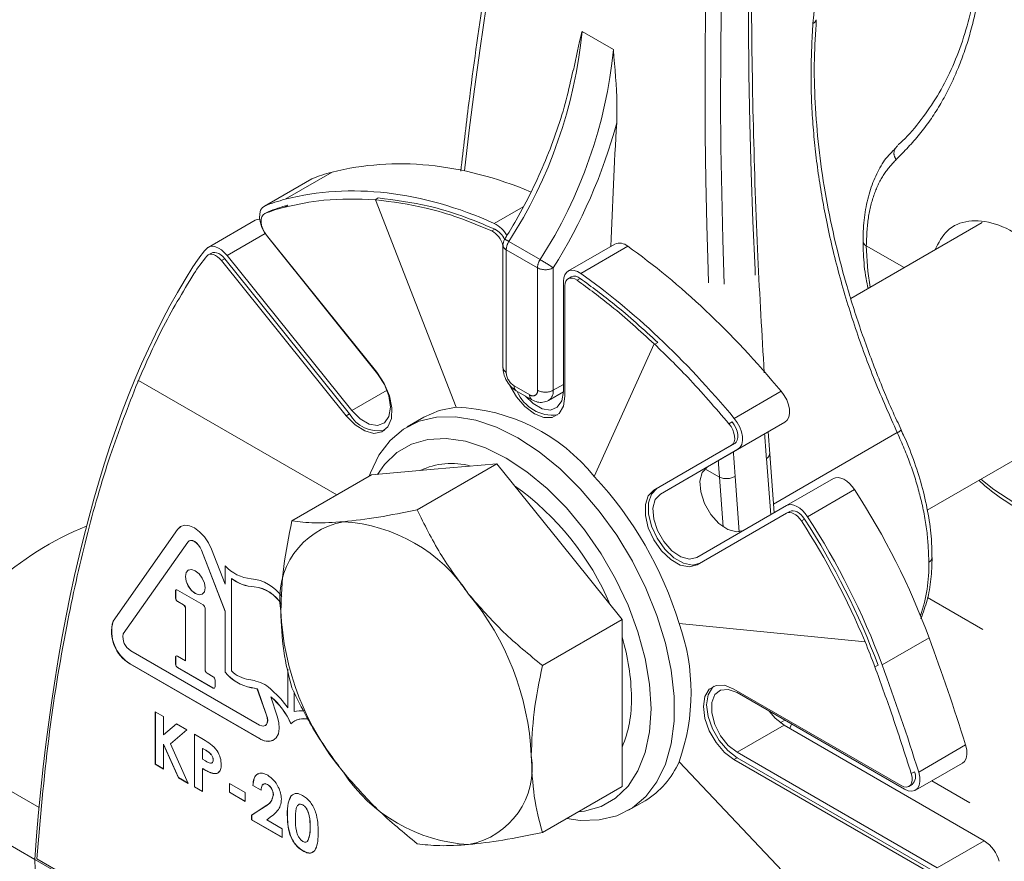
# Model space of a CAD drawing. Units: millimetres. Extents: x 6 to 415, y 5 to 290.
# Drawn here: x 45 to 54, y 69 to 77 of the extents above; entities that cross this region are included whole.
import ezdxf

# ---------------------------------------------------------------- set-up
doc = ezdxf.new("R2010")
doc.units = ezdxf.units.MM
doc.linetypes.add('PHANTOM', pattern=[12.7, 6.35, -1.27, 1.27, -1.27, 1.27, -1.27])

msp = doc.modelspace()

# ---------------------------------------------------------------- linework, layer by layer
at = {"color": 8, "linetype": 'PHANTOM', "lineweight": 0}
for p, q in [((50.296708, 76.912717), (50.57955, 76.749435)), ((47.614334, 75.397335), (48.038598, 75.642258)), ((47.856675, 75.582684), (47.432411, 75.337761)), ((47.639114, 75.343263), (47.61083, 75.326934)), ((48.455255, 75.409684), (48.426971, 75.393356)), ((48.431554, 75.392984), (49.158799, 73.518588)), ((47.45992, 75.284582), (47.431636, 75.268254)), ((49.503791, 75.178924), (49.765161, 75.329809)), ((47.43253, 75.08892), (47.089166, 74.8907)), ((49.508481, 75.127524), (49.480197, 75.111196)), ((49.635239, 75.016364), (49.918082, 74.853082)), ((49.89419, 74.778098), (49.611347, 74.94138)), ((49.611347, 74.94138), (49.611347, 73.835428)), ((50.708852, 74.973102), (50.284588, 74.728179)), ((52.864038, 74.978054), (53.20746, 74.779801)), ((47.067953, 74.860518), (47.039669, 74.84419)), ((49.89419, 73.672147), (49.89419, 74.778098)), ((50.035611, 74.778098), (50.035611, 73.672147)), ((50.279899, 74.682194), (50.251614, 74.665866)), ((50.980904, 74.103996), (50.95262, 74.087668)), ((50.949239, 74.090865), (50.407102, 72.892439)), ((46.288619, 73.761217), (48.081231, 72.726365)), ((48.534742, 73.672995), (48.215967, 73.488971)), ((49.682058, 73.712954), (49.823479, 73.631313)), ((50.035611, 73.672147), (50.127535, 73.725213)), ((51.672154, 73.417785), (52.096419, 73.662707)), ((48.194754, 73.458788), (48.16647, 73.44246)), ((51.652081, 73.386211), (51.623797, 73.369883)), ((52.129508, 73.384256), (51.705244, 73.139333)), ((52.025919, 72.64404), (53.144372, 73.289709)), ((51.675244, 73.191294), (51.64696, 73.174966)), ((52.000814, 72.547874), (51.96227, 73.057107)), ((51.428454, 72.979414), (51.00419, 72.734491)), ((51.406185, 72.962492), (51.538299, 72.886224)), ((51.572263, 72.437514), (51.538299, 72.886224)), ((51.679427, 72.893826), (51.717278, 72.393752)), ((50.97419, 72.786453), (50.945906, 72.770125)), ((52.757972, 72.774891), (52.333708, 72.529969)), ((52.306533, 72.508033), (52.278249, 72.491705)), ((46.643072, 72.415612), (46.641658, 72.414795)), ((46.859117, 72.229161), (46.857703, 72.228345)), ((47.335882, 71.897665), (47.334468, 71.896848)), ((46.62572, 71.857657), (46.624305, 71.85684)), ((46.62572, 71.795926), (46.624305, 71.79511)), ((60.516784, 67.701994), (53.418241, 71.799895)), ((46.643539, 71.765062), (46.642124, 71.764246)), ((46.696996, 71.734202), (46.695582, 71.733386)), ((46.714815, 71.703339), (46.713401, 71.702522)), ((52.853, 71.400463), (51.172468, 71.566784)), ((53.007735, 71.19108), (53.431999, 71.436003)), ((46.62572, 71.260928), (46.624305, 71.260112)), ((46.62572, 71.199198), (46.624305, 71.198381)), ((46.643539, 71.168335), (46.642124, 71.167518)), ((52.97045, 71.189228), (52.942166, 71.1729)), ((46.964282, 70.983173), (46.962868, 70.982357)), ((47.309855, 70.986418), (47.308441, 70.985602)), ((52.121576, 70.646965), (51.697312, 70.402043)), ((53.337535, 70.223417), (53.761799, 70.46834)), ((46.893175, 70.424128), (46.89176, 70.423312)), ((53.970968, 67.362764), (51.172468, 70.316878)), ((51.697312, 70.35305), (51.669028, 70.336722)), ((53.298731, 70.226009), (53.270447, 70.209681)), ((60.399044, 66.137015), (53.456837, 70.144665)), ((47.435042, 69.914322), (47.433628, 69.913506)), ((47.635068, 69.838839), (47.633654, 69.838022)), ((47.840866, 69.72451), (47.839451, 69.723693)), ((53.50583, 69.358008), (53.930095, 69.60293)), ((45.352714, 69.434915), (54.435665, 64.191439))]:
    msp.add_line(p, q, dxfattribs=at)
at = {"color": 7, "linetype": 'Continuous', "lineweight": 15}
for p, q in [((47.848379, 75.57863), (47.424115, 75.333708)), ((47.848379, 75.57863), (47.856675, 75.582684)), ((47.454113, 75.281745), (47.425828, 75.265417)), ((47.45992, 75.284582), (47.454113, 75.281745)), ((47.342728, 75.208224), (46.918464, 74.963301)), ((53.911457, 75.18621), (52.725055, 74.501315)), ((47.446325, 75.073744), (48.442242, 73.834834)), ((48.449313, 73.820979), (47.453396, 75.059889)), ((50.593229, 74.993028), (50.168964, 74.748105)), ((46.948461, 74.911339), (46.920177, 74.895011)), ((49.582058, 74.9822), (49.582058, 73.876249)), ((48.16647, 73.44246), (47.039669, 74.84419)), ((48.194754, 73.458788), (47.067953, 74.860518)), ((47.089166, 74.8907), (48.215967, 73.488971)), ((50.127535, 73.659894), (50.127535, 74.656536)), ((50.198962, 74.696143), (50.170678, 74.679815)), ((50.141677, 74.615716), (50.141677, 73.619073)), ((49.702772, 73.667169), (49.844194, 73.585528)), ((49.994182, 73.580578), (50.127526, 73.657556)), ((48.865987, 73.428191), (48.717494, 73.342468)), ((52.129508, 73.384256), (51.428454, 72.979414)), ((53.414954, 72.590246), (54.936648, 73.468702)), ((51.991567, 73.097874), (51.977613, 73.29654)), ((53.179035, 73.314293), (53.178816, 73.314754)), ((50.945906, 72.770125), (51.64696, 73.174966)), ((50.97419, 72.786453), (51.675244, 73.191294)), ((51.705244, 73.139333), (51.00419, 72.734491)), ((52.031841, 72.565791), (51.991567, 73.097874)), ((48.395123, 72.90757), (48.960809, 72.958151)), ((48.8073, 72.59355), (49.526494, 73.008732)), ((48.960809, 72.958151), (49.526494, 73.008732)), ((49.526494, 73.008732), (50.09218, 72.305025)), ((47.675929, 72.492389), (48.395123, 72.90757)), ((52.143125, 72.630055), (52.567389, 72.874977)), ((51.33419, 72.162915), (52.143125, 72.630055)), ((52.144841, 72.561765), (51.335906, 72.094625)), ((52.173125, 72.578093), (52.144841, 72.561765)), ((46.641658, 72.414795), (46.059339, 71.58626)), ((46.643072, 72.415612), (46.060753, 71.587076)), ((46.734249, 72.299613), (46.15193, 71.471078)), ((46.746994, 72.31094), (46.74558, 72.310123)), ((47.072471, 71.674803), (46.857703, 72.228345)), ((47.073885, 71.67562), (46.859117, 72.229161)), ((47.072471, 71.921725), (46.950294, 72.236624)), ((50.09218, 72.305025), (50.657865, 71.601317)), ((53.459013, 72.161458), (53.458983, 72.162872)), ((47.072471, 72.087391), (47.072471, 71.921725)), ((47.073885, 72.086), (47.073885, 71.922542)), ((47.130454, 71.973475), (47.129039, 71.972658)), ((47.129039, 71.972658), (47.129039, 71.138411)), ((47.073885, 71.922542), (47.072471, 71.921725)), ((46.624305, 71.85684), (46.624305, 71.79511)), ((46.62572, 71.857657), (46.62572, 71.795926)), ((46.873772, 71.733403), (46.642124, 71.86713)), ((46.642124, 71.764246), (46.695582, 71.733386)), ((46.643539, 71.765062), (46.696996, 71.734202)), ((46.713401, 71.702522), (46.713401, 71.229255)), ((46.714815, 71.703339), (46.714815, 71.230072)), ((46.891592, 71.146965), (46.891592, 71.702539)), ((47.073885, 71.67562), (47.072471, 71.674803)), ((47.072471, 71.674803), (47.072471, 71.125466)), ((47.073885, 71.67562), (47.073885, 71.126282)), ((46.060753, 71.587076), (46.059339, 71.58626)), ((49.938671, 71.186136), (50.657865, 71.601317)), ((50.657865, 71.601317), (50.657865, 70.84703)), ((46.219208, 71.320109), (47.383846, 70.647778)), ((46.624305, 71.260112), (46.624305, 71.198381)), ((46.62572, 71.260928), (46.62572, 71.199198)), ((46.713401, 71.229255), (46.642124, 71.270402)), ((46.214165, 71.202), (46.21275, 71.201184)), ((46.21275, 71.201184), (47.379202, 70.527806)), ((46.214165, 71.202), (47.380616, 70.528622)), ((46.642124, 71.167518), (46.962868, 70.982357)), ((46.643539, 71.168335), (46.964282, 70.983173)), ((46.714815, 71.230072), (46.713401, 71.229255)), ((46.962868, 71.085241), (46.909411, 71.116101)), ((47.073885, 71.126282), (47.072471, 71.125466)), ((47.638156, 71.153541), (47.638156, 70.802528)), ((47.63957, 71.147187), (47.63957, 70.803344)), ((46.980687, 70.992647), (46.980687, 71.054377)), ((47.363879, 70.97452), (47.362465, 70.973703)), ((47.445726, 70.736641), (47.362465, 70.973703)), ((47.44714, 70.737458), (47.363879, 70.97452)), ((47.485335, 70.904208), (47.483921, 70.903391)), ((47.543338, 70.729566), (47.483921, 70.903391)), ((47.694725, 70.948119), (47.694725, 70.769871)), ((51.669028, 70.973624), (53.179905, 70.101414)), ((53.208189, 70.068749), (51.697312, 70.94096)), ((47.63957, 70.803344), (47.638156, 70.802528)), ((50.657865, 70.84703), (50.657865, 70.092741)), ((46.441084, 70.768791), (46.51496, 70.726144)), ((46.441084, 70.293497), (46.441084, 70.768791)), ((46.442498, 70.294313), (46.442498, 70.767975)), ((46.51496, 70.726144), (46.51496, 70.558857)), ((47.44714, 70.737458), (47.445726, 70.736641)), ((46.51496, 70.558857), (46.63171, 70.658745)), ((46.516374, 70.559674), (46.631985, 70.658587)), ((46.63171, 70.658745), (46.724962, 70.604912)), ((47.434292, 70.642978), (47.435706, 70.643794)), ((47.701528, 70.68632), (47.700114, 70.685504)), ((52.087705, 70.669373), (52.127735, 70.692482)), ((52.121576, 70.646965), (53.930095, 69.60293)), ((46.516374, 70.559674), (46.51496, 70.558857)), ((46.724962, 70.604912), (46.578282, 70.479362)), ((46.794633, 70.564692), (46.877084, 70.517094)), ((46.794633, 70.089397), (46.794633, 70.564692)), ((46.796048, 70.090213), (46.796048, 70.563875)), ((46.516374, 70.474555), (46.51496, 70.473738)), ((46.51496, 70.473738), (46.51496, 70.250849)), ((46.650262, 70.172741), (46.51496, 70.473738)), ((46.651676, 70.173557), (46.516374, 70.474555)), ((46.578282, 70.479362), (46.739226, 70.121383)), ((47.380616, 70.528622), (47.379202, 70.527806)), ((46.869924, 70.437551), (46.868509, 70.436735)), ((46.868509, 70.436735), (46.868509, 70.339238)), ((46.89176, 70.423312), (46.868509, 70.436735)), ((46.893175, 70.424128), (46.869924, 70.437551)), ((46.945531, 70.384478), (46.944117, 70.383661)), ((51.697312, 70.402043), (53.50583, 69.358008)), ((46.442498, 70.294313), (46.441084, 70.293497)), ((46.51496, 70.250849), (46.441084, 70.293497)), ((46.51496, 70.252482), (46.442498, 70.294313)), ((46.868509, 70.339238), (46.894646, 70.32415)), ((46.964907, 70.333113), (46.963493, 70.332296)), ((53.477546, 69.292687), (51.669028, 70.336722)), ((53.50583, 69.309015), (51.697312, 70.35305)), ((53.308181, 70.058848), (53.732445, 70.303771)), ((44.785434, 70.252111), (45.390839, 69.902618)), ((46.869924, 70.254745), (46.868509, 70.253929)), ((46.868509, 70.253929), (46.868509, 70.046749)), ((46.953776, 70.213574), (46.952362, 70.212758)), ((46.651676, 70.173557), (46.650262, 70.172741)), ((46.739226, 70.121383), (46.650262, 70.172741)), ((46.738235, 70.123588), (46.651676, 70.173557)), ((47.111245, 70.119894), (47.25372, 70.037645)), ((47.111245, 70.040678), (47.111245, 70.119894)), ((47.112659, 70.041495), (47.112659, 70.119078)), ((47.323734, 70.10245), (47.322319, 70.101633)), ((47.396195, 70.058985), (47.322319, 70.101633)), ((47.39761, 70.059802), (47.323734, 70.10245)), ((47.454583, 70.112221), (47.453169, 70.111405)), ((50.657865, 70.092741), (49.938671, 69.677559)), ((53.249899, 70.094483), (53.278183, 70.110811)), ((46.796048, 70.090213), (46.794633, 70.089397)), ((46.868509, 70.046749), (46.794633, 70.089397)), ((46.868509, 70.048382), (46.796048, 70.090213)), ((47.112659, 70.041495), (47.111245, 70.040678)), ((47.25372, 69.958429), (47.111245, 70.040678)), ((47.25372, 69.960062), (47.112659, 70.041495)), ((47.25372, 70.037645), (47.25372, 69.958429)), ((47.508424, 70.017919), (47.507009, 70.017103)), ((47.668873, 70.009175), (47.667459, 70.008359)), ((47.311765, 69.834089), (47.433628, 69.913506)), ((47.31318, 69.834905), (47.435042, 69.914322)), ((47.775482, 69.92697), (47.774068, 69.926154)), ((50.717332, 69.878273), (50.865824, 69.963996)), ((47.31318, 69.834905), (47.311765, 69.834089)), ((47.311765, 69.790863), (47.311765, 69.834089)), ((47.31318, 69.791679), (47.31318, 69.834905)), ((44.785434, 69.762187), (45.35273, 69.434694)), ((47.31318, 69.791679), (47.311765, 69.790863)), ((47.586162, 69.632457), (47.311765, 69.790863)), ((47.586162, 69.63409), (47.31318, 69.791679)), ((47.490602, 69.82368), (47.447645, 69.791637)), ((47.447645, 69.791637), (47.586162, 69.711673)), ((47.586162, 69.711673), (47.586162, 69.632457)), ((47.810438, 69.59697), (47.819169, 69.603725)), ((47.811852, 69.597786), (47.820583, 69.604541)), ((47.820583, 69.604541), (47.819169, 69.603725)), ((47.775812, 69.51242), (47.774398, 69.511604)), ((45.370347, 69.441072), (54.361464, 64.25061))]:
    msp.add_line(p, q, dxfattribs=at)
at = {"color": 7, "linetype": 'Continuous', "lineweight": 15, "flags": 128}
for points in [[(47.432411, 75.337761), (47.409524, 75.322364), (47.393155, 75.29776), (47.384234, 75.265348), (47.38327, 75.226972), (47.390316, 75.184815), (47.404973, 75.141275), (47.426406, 75.098828), (47.453396, 75.059889)], [(47.431636, 75.268254), (47.415615, 75.257476), (47.404156, 75.240253), (47.397912, 75.217565), (47.397237, 75.190702), (47.402169, 75.161192), (47.412429, 75.130714), (47.427432, 75.101002), (47.446325, 75.073744)], [(47.342728, 75.208224), (47.361432, 75.215576), (47.384196, 75.217468)], [(47.089166, 74.8907), (47.064854, 74.917575), (47.038883, 74.939895), (47.012182, 74.956861), (46.985706, 74.967867), (46.9604, 74.97252), (46.937168, 74.970653), (46.916842, 74.962334), (46.900147, 74.94786)], [(47.039669, 74.84419), (47.02265, 74.863002), (47.004471, 74.878626), (46.98578, 74.890502), (46.967247, 74.898206), (46.949532, 74.901463), (46.93327, 74.900157), (46.919042, 74.894333), (46.907355, 74.884201)], [(47.067953, 74.860518), (47.050934, 74.87933), (47.032755, 74.894954), (47.014064, 74.90683), (46.995531, 74.914534), (46.977816, 74.917792), (46.961554, 74.916485), (46.948461, 74.911339)], [(50.284588, 74.728179), (50.254917, 74.745501), (50.225865, 74.755314), (50.198709, 74.757185), (50.174645, 74.751032), (50.154733, 74.737125), (50.139849, 74.716077), (50.130648, 74.688814), (50.127535, 74.656536)], [(50.251614, 74.665866), (50.230845, 74.677992), (50.210508, 74.68486), (50.191499, 74.68617), (50.174654, 74.681863), (50.160716, 74.672128), (50.150297, 74.657394), (50.143856, 74.63831), (50.141677, 74.615716)], [(48.442242, 73.834834), (48.509294, 73.733423), (48.556286, 73.622737), (48.578617, 73.513606), (48.574101, 73.416716), (48.543181, 73.34155), (48.488883, 73.295466), (48.416522, 73.282975), (48.333182, 73.305299), (48.24702, 73.360254), (48.16647, 73.44246)], [(48.215967, 73.488971), (48.29212, 73.413002), (48.37316, 73.366218), (48.449313, 73.354263), (48.511393, 73.378578), (48.551913, 73.436231), (48.565985, 73.520268), (48.551913, 73.620552), (48.511393, 73.724987), (48.449313, 73.820979)], [(50.141677, 73.619073), (50.12818, 73.528458), (50.089009, 73.462297), (50.028, 73.427065), (49.951124, 73.426213), (49.865906, 73.459822), (49.780687, 73.524603), (49.703811, 73.614215), (49.645062, 73.715041)], [(49.784669, 73.619891), (49.85367, 73.552628), (49.93471, 73.505844), (50.010862, 73.493889), (50.072943, 73.518204), (50.113463, 73.575857), (50.127535, 73.659894)], [(52.096419, 73.662707), (52.12337, 73.625429), (52.145252, 73.58448), (52.160883, 73.542072), (52.169419, 73.500495), (52.170399, 73.461994), (52.16377, 73.42865), (52.14989, 73.402261), (52.129508, 73.384256)], [(49.158799, 73.518588), (49.004987, 73.488702), (48.865987, 73.428191)], [(48.373671, 72.895186), (48.384855, 72.926526), (48.461754, 73.086571), (48.562043, 73.219118), (48.683855, 73.321696), (48.82492, 73.392396), (48.98261, 73.4299), (49.153989, 73.43351), (49.335863, 73.403158), (49.524844, 73.339409), (49.717413, 73.243452), (49.909982, 73.117074), (50.098963, 72.962629), (50.280837, 72.782994), (50.452216, 72.581515), (50.609906, 72.361945), (50.750971, 72.128375), (50.872783, 71.885156), (50.973072, 71.636818), (51.049971, 71.387987), (51.102047, 71.143299), (51.12833, 70.907311), (51.12833, 70.684421), (51.102047, 70.478779), (51.049971, 70.294216), (50.973072, 70.13417), (50.872783, 70.001624), (50.750971, 69.899045), (50.609906, 69.828346), (50.452216, 69.790842), (50.280837, 69.787232), (50.158056, 69.804207)], [(51.675244, 73.191294), (51.689511, 73.203899), (51.699227, 73.22237), (51.703867, 73.245712), (51.703181, 73.272662), (51.697206, 73.301766), (51.686265, 73.331452), (51.670947, 73.360116), (51.652081, 73.386211)], [(51.705244, 73.139333), (51.725625, 73.157339), (51.739506, 73.183728), (51.746135, 73.217072), (51.745155, 73.255573), (51.736619, 73.29715), (51.720988, 73.339558), (51.699106, 73.380507), (51.672154, 73.417785)], [(51.64696, 73.174966), (51.661227, 73.187571), (51.670943, 73.206042), (51.675583, 73.229383), (51.674897, 73.256334), (51.668922, 73.285438), (51.65798, 73.315124), (51.642663, 73.343788), (51.623797, 73.369883)], [(48.448484, 72.912342), (48.510863, 73.001128), (48.622715, 73.109098), (48.754693, 73.185312), (48.904109, 73.228218), (49.067923, 73.236943), (49.242799, 73.211309), (49.425178, 73.151838), (49.611347, 73.059741), (49.797516, 72.936892), (49.979895, 72.785792), (50.154771, 72.609518), (50.318585, 72.411659), (50.468001, 72.19624), (50.599979, 71.967648), (50.711831, 71.730537), (50.80128, 71.489733), (50.866505, 71.250138), (50.906179, 71.01663), (50.919495, 70.793963), (50.906179, 70.586669), (50.866505, 70.398967), (50.80128, 70.234681), (50.711831, 70.097152), (50.599979, 69.989182), (50.468001, 69.912969), (50.318585, 69.870062), (50.259616, 69.862837)], [(51.428454, 72.979414), (51.381971, 72.92959), (51.360997, 72.851305), (51.36806, 72.754002), (51.402309, 72.649416), (51.459613, 72.550163), (51.53306, 72.468213), (51.613791, 72.413452), (51.69207, 72.392483), (51.755047, 72.405949)], [(52.567389, 72.874977), (52.587498, 72.882646), (52.610336, 72.884137), (52.635123, 72.8794), (52.661011, 72.868596), (52.687118, 72.852094), (52.71255, 72.830459), (52.73644, 72.804428), (52.757972, 72.774891)], [(51.335906, 72.094625), (51.266103, 72.076358), (51.184046, 72.09294), (51.097765, 72.142749), (51.015708, 72.220908), (50.945906, 72.319767), (50.895191, 72.429649), (50.868529, 72.539798), (50.868529, 72.639431), (50.895191, 72.718796), (50.945906, 72.770125)], [(51.36419, 72.110953), (51.294387, 72.092686), (51.21233, 72.109269), (51.12605, 72.159077), (51.043992, 72.237236), (50.97419, 72.336095), (50.923475, 72.445977), (50.896813, 72.556126), (50.896813, 72.655759), (50.923475, 72.735124), (50.97419, 72.786453)], [(51.00419, 72.734491), (50.957707, 72.684667), (50.936732, 72.606382), (50.943796, 72.509079), (50.978044, 72.404494), (51.035348, 72.305241), (51.108796, 72.223291), (51.189527, 72.168529), (51.267806, 72.147561), (51.33419, 72.162915)], [(52.333708, 72.529969), (52.312176, 72.559506), (52.288286, 72.585536), (52.262853, 72.607172), (52.236747, 72.623674), (52.210859, 72.634477), (52.186072, 72.639214), (52.163234, 72.637723), (52.143125, 72.630055)], [(52.306533, 72.508033), (52.291461, 72.528709), (52.274738, 72.54693), (52.256935, 72.562075), (52.23866, 72.573626), (52.220539, 72.581189), (52.203188, 72.584505), (52.187201, 72.583461), (52.173125, 72.578093)], [(52.278249, 72.491705), (52.263176, 72.512381), (52.246453, 72.530602), (52.22865, 72.545747), (52.210376, 72.557298), (52.192254, 72.564861), (52.174904, 72.568177), (52.158917, 72.567133), (52.144841, 72.561765)], [(46.950294, 72.236624), (46.921976, 72.295587), (46.885072, 72.349592), (46.842095, 72.394958), (46.795976, 72.428594), (46.749857, 72.448206), (46.70688, 72.452459), (46.669976, 72.441064), (46.641658, 72.414795)], [(46.6714, 72.441886), (46.67139, 72.44188), (46.643072, 72.415612)], [(46.857703, 72.228345), (46.846376, 72.25193), (46.831614, 72.273532), (46.814424, 72.291678), (46.795976, 72.305133), (46.777528, 72.312978), (46.760338, 72.314679), (46.745576, 72.310121), (46.734249, 72.299613)], [(46.859117, 72.229161), (46.84779, 72.252746), (46.833028, 72.274349), (46.815838, 72.292495), (46.79739, 72.305949), (46.778943, 72.313794), (46.761752, 72.315495), (46.746994, 72.31094)], [(46.891592, 71.88773), (46.88481, 71.931018), (46.865496, 71.975545), (46.836592, 72.014534), (46.802496, 72.042048), (46.768401, 72.053899), (46.739496, 72.048283), (46.720183, 72.026055), (46.713401, 71.990598), (46.720183, 71.947311), (46.739496, 71.902783), (46.768401, 71.863794), (46.802496, 71.83628), (46.836592, 71.824429), (46.865496, 71.830045), (46.88481, 71.852274), (46.891592, 71.88773)], [(46.740916, 72.049103), (46.740911, 72.0491), (46.721597, 72.026871), (46.714815, 71.991414), (46.721597, 71.948127), (46.740911, 71.9036), (46.769815, 71.864611), (46.80391, 71.837097), (46.838006, 71.825245), (46.866905, 71.830858)], [(51.669028, 70.336722), (51.58381, 70.401504), (51.506933, 70.491116), (51.445924, 70.596788), (51.406753, 70.708174), (51.393256, 70.814373), (51.406753, 70.904988), (51.445924, 70.971149), (51.506933, 71.006381), (51.58381, 71.007233), (51.669028, 70.973624)], [(51.697312, 70.35305), (51.612094, 70.417832), (51.535218, 70.507444), (51.474208, 70.613116), (51.435038, 70.724503), (51.42154, 70.830701), (51.435038, 70.921316), (51.474208, 70.987477), (51.488699, 71.000207)], [(51.697312, 70.94096), (51.617503, 70.970782), (51.547321, 70.964507), (51.495229, 70.922891), (51.467512, 70.850954), (51.467512, 70.757372), (51.495229, 70.653432), (51.547321, 70.551672), (51.617503, 70.464366), (51.697312, 70.402043)], [(47.379202, 70.527806), (47.424525, 70.507128), (47.467161, 70.501098), (47.504321, 70.51011), (47.533574, 70.533574), (47.553007, 70.569956), (47.561349, 70.616876), (47.558054, 70.671265), (47.543338, 70.729566)], [(47.383846, 70.647778), (47.402398, 70.640005), (47.419665, 70.638405), (47.434476, 70.643085), (47.445828, 70.653729), (47.452951, 70.669616), (47.455362, 70.689668), (47.452898, 70.712526), (47.445726, 70.736641)], [(47.435706, 70.643794), (47.435891, 70.643902), (47.447243, 70.654546), (47.454366, 70.670432), (47.456777, 70.690484), (47.454313, 70.713342), (47.44714, 70.737458)], [(51.987314, 70.773546), (52.041767, 70.709288), (52.121576, 70.646965)], [(52.174099, 70.616645), (52.183123, 70.640241), (52.18856, 70.657368)], [(53.761799, 70.46834), (53.771887, 70.423771), (53.773416, 70.382469), (53.766294, 70.346967), (53.750957, 70.319444), (53.732445, 70.303771)], [(53.179905, 70.101414), (53.204241, 70.090873), (53.227084, 70.087995), (53.24703, 70.092957), (53.262857, 70.105454), (53.273593, 70.12472), (53.278579, 70.149571), (53.277508, 70.178483), (53.270447, 70.209681)], [(53.208189, 70.068749), (53.242955, 70.053691), (53.275587, 70.04958), (53.304083, 70.056668), (53.326693, 70.074522), (53.34203, 70.102044), (53.349152, 70.137546), (53.347622, 70.178849), (53.337535, 70.223417)]]:
    msp.add_lwpolyline(points, dxfattribs=at)
at = {"color": 8, "linetype": 'PHANTOM', "lineweight": 0, "flags": 128}
for points in [[(52.864038, 74.978054), (52.877713, 74.749369), (52.899741, 74.602159)], [(53.89966, 72.870062), (54.016341, 72.777208), (54.207541, 72.651039), (54.398741, 72.556453), (54.58605, 72.495374), (54.765652, 72.469048), (54.933894, 72.478008), (55.087348, 72.522074), (55.222893, 72.600347), (55.337768, 72.711236), (55.429634, 72.852481), (55.496623, 73.021208), (55.537369, 73.213982), (55.551044, 73.426879)]]:
    msp.add_lwpolyline(points, dxfattribs=at)
at = {"color": 8, "linetype": 'PHANTOM', "lineweight": 0}
for centre, radius, start, end in [((52.368893, 77.027933), 0.043435, 288.3136315, 348.8817548), ((46.05262, 77.329561), 4.264509, 327.1507981, 354.3905401), ((46.335463, 77.166279), 4.264509, 327.1507981, 354.3905401), ((45.988931, 77.33064), 4.784464, 327.7573222, 344.9575007), ((53.198955, 75.812524), 0.084905, 125.7156237, 220.8687533), ((49.555646, 74.904181), 0.13755, 54.6443916, 72.3707372), ((49.75819, 74.93589), 0.146946, 146.794485, 177.8589719), ((52.88257, 75.022268), 0.04794, 184.0458385, 247.2598879), ((49.632104, 74.987191), 0.050295, 185.6952421, 245.624838), ((50.041033, 74.772608), 0.146946, 146.794485, 177.8589719), ((49.134841, 73.495839), 1.567028, 54.9124673, 60.0115323), ((49.9649, 74.91457), 0.153703, 242.6097838, 297.3902855), ((49.632104, 73.88124), 0.050295, 185.6952421, 245.624838), ((49.764869, 73.842414), 0.153681, 182.6054447, 237.3944899), ((49.730989, 73.707513), 0.049232, 173.6558951, 235.03167), ((49.851082, 73.665154), 0.043671, 230.7967887, 9.2141595), ((49.9649, 73.808618), 0.153703, 242.6097838, 297.3902855), ((49.940516, 73.66003), 0.095864, 303.9118604, 7.2610966), ((49.871572, 73.625495), 0.048443, 173.101938, 235.609995), ((53.117179, 73.364781), 0.079845, 289.9114949, 320.7779131), ((51.946171, 73.099588), 0.045429, 290.7554418, 357.8356189), ((51.600693, 73.041707), 0.167535, 248.135005, 298.0315277), ((53.411192, 72.16484), 0.04794, 292.7401976, 355.9542066), ((52.016033, 72.094363), 1.413935, 341.1196493, 1.0643014)]:
    msp.add_arc(centre, radius, start, end, dxfattribs=at)
at = {"color": 7, "linetype": 'Continuous', "lineweight": 15}
for centre, radius, start, end in [((96.158685, 73.386994), 45.629303, 176.6052829, 178.0092537), ((48.38013, 74.291748), 1.393026, 104.1920127, 112.0717849), ((47.955865, 74.046825), 1.393026, 104.1920127, 112.0717849), ((47.975546, 74.012939), 1.372206, 104.1922491, 112.0715932), ((47.947262, 73.996611), 1.372206, 104.1922491, 112.0715932), ((49.377921, 74.935412), 0.274119, 29.1229845, 62.6657996), ((49.381665, 74.927902), 0.208098, 15.6250363, 61.739212), ((49.417445, 74.952903), 0.196926, 24.4328063, 62.4655366), ((49.682058, 74.9822), 0.1, 147.9552446, 180), ((50.635522, 74.893019), 0.108584, 47.520255, 112.9235757), ((48.109423, 73.93051), 1.580301, 139.9264799, 147.2288269), ((48.098496, 73.882106), 1.556602, 139.9264229, 147.2287245), ((50.229042, 74.628893), 0.07367, 46.3441942, 114.0987118), ((50.033459, 73.796401), 0.349256, 202.5479344, 276.7514659), ((49.102378, 71.848713), 1.670828, 38.6583909, 88.0648744), ((48.460491, 73.612325), 0.306904, 210.0184476, 279.8453585), ((49.114883, 72.366573), 0.644925, 74.3238291, 115.895218), ((47.954991, 70.592942), 3.361626, 16.8396262, 43.1603797), ((48.226871, 70.750475), 2.523798, 22.9400296, 54.6491133), ((47.046467, 69.060484), 6.813084, 20.405997, 33.0374736), ((46.680693, 68.849337), 6.710897, 20.4060116, 33.037471), ((46.622203, 68.815561), 6.813084, 20.405997, 33.0374736), ((46.913369, 69.771379), 2.8891, 112.2364987, 151.6272064), ((48.269357, 71.792892), 0.70363, 100.5467978, 189.2518396), ((48.053202, 71.026836), 1.460414, 33.434886, 86.5704906), ((46.608867, 68.808688), 6.760659, 22.5420502, 33.0090795), ((47.335256, 72.31938), 0.350535, 221.4383823, 265.6127516), ((47.347695, 72.248931), 0.352331, 231.6401762, 267.8484321), ((47.349109, 72.249747), 0.352331, 231.6401762, 267.8484321), ((47.267135, 71.581768), 0.390296, 35.4435811, 83.9249494), ((47.294097, 71.564677), 0.334615, 31.1443919, 83.070455), ((47.295778, 71.566339), 0.333744, 31.4388155, 83.0985292), ((46.635168, 71.858602), 0.011005, 50.7971598, 189.213592), ((46.662992, 71.79687), 0.038727, 182.6051562, 237.394844), ((46.638675, 71.858837), 0.013009, 130.3242569, 185.2052268), ((46.664407, 71.797686), 0.038727, 182.6051562, 237.394844), ((47.384394, 70.260426), 2.455833, 2.6393054, 39.7720621), ((46.674713, 71.700761), 0.038728, 2.6057456, 57.3942545), ((46.676127, 71.701578), 0.038728, 2.6057456, 57.3942545), ((46.852904, 71.700778), 0.038728, 2.6057456, 57.3942545), ((50.028107, 71.792852), 2.455832, 182.6392881, 219.7720633), ((46.387236, 71.493794), 0.340685, 164.2517677, 239.1920654), ((46.38865, 71.494611), 0.340685, 164.2517677, 239.1920654), ((49.430186, 70.941831), 1.850976, 340.2671877, 19.7328123), ((46.291821, 71.442944), 0.142692, 168.6286502, 239.4111009), ((48.771227, 70.86857), 1.971682, 0.797541, 16.869016), ((46.949117, 68.95592), 6.389963, 20.3007056, 22.4923389), ((46.635168, 71.261874), 0.011005, 50.7961586, 189.2145932), ((46.638676, 71.262108), 0.01301, 130.3325457, 185.2040594), ((46.662992, 71.200142), 0.038727, 182.6054533, 237.3950359), ((46.664407, 71.200958), 0.038727, 182.6054533, 237.3950359), ((46.930279, 71.148725), 0.038727, 182.6051562, 237.394844), ((46.941999, 71.052616), 0.038728, 2.6057456, 57.3942545), ((47.379624, 71.374687), 0.395543, 219.0555295, 259.6323871), ((47.381038, 71.375503), 0.395543, 219.0555295, 259.6323871), ((47.332176, 71.343547), 0.288695, 225.2805326, 260.9291343), ((46.969824, 70.990885), 0.011005, 230.796496, 9.2127888), ((46.97178, 70.9938), 0.013006, 234.7955391, 289.6674641), ((47.257542, 70.773147), 0.286797, 70.9869836, 84.1726403), ((47.283982, 70.745946), 0.2409, 70.9863985, 84.1725743), ((47.285396, 70.746762), 0.2409, 70.9863985, 84.1725743), ((47.294387, 70.779815), 0.270469, 41.9427751, 77.9231091), ((47.044056, 70.385094), 0.679789, 23.7153473, 49.6796783), ((47.04547, 70.38591), 0.679789, 23.7153473, 49.6796783), ((47.010581, 70.379741), 0.756703, 33.9674587, 50.139678), ((49.66552, 70.868538), 1.077548, 337.0622228, 1.4610995), ((47.75359, 70.565881), 0.212314, 80.9853506, 106.096427), ((47.781216, 70.542196), 0.163401, 73.2491773, 134.6210526), ((47.781541, 70.536586), 0.169771, 74.2894173, 118.118483), ((47.457712, 70.625323), 0.123673, 231.4360127, 295.4412325), ((49.143144, 70.260387), 0.70363, 280.5468028, 9.2518754), ((50.478172, 70.610528), 0.753842, 300.9463477, 337.0742486), ((49.3593, 71.026444), 1.460416, 213.4349257, 266.5704508), ((53.210412, 70.182331), 0.098529, 313.458101, 26.3149775), ((53.760197, 69.34029), 0.312802, 14.2800037, 57.1019114)]:
    msp.add_arc(centre, radius, start, end, dxfattribs=at)
at = {"color": 8, "linetype": 'PHANTOM', "lineweight": 0}
for centre, major_axis, ratio, start_param, end_param in [((80.674145, 92.522797), (25.113359, 37.026559), 0.5227393, 2.19009251, 2.35532539), ((91.813763, 96.062884), (23.881923, 51.191443), 0.62725633, 2.14063561, 2.28431828), ((83.113836, 91.114393), (18.930837, 40.556034), 0.62715223, 2.09764426, 2.26334996), ((83.184253, 91.081174), (18.879991, 40.469688), 0.62725633, 2.09750044, 2.26708208), ((91.813763, 96.062884), (23.881923, 51.191443), 0.62725633, 2.29683999, 2.30143078), ((83.113836, 91.114393), (18.930837, 40.556034), 0.62715223, 2.2976381, 2.3015746), ((83.184253, 91.081174), (18.879991, 40.469688), 0.62725633, 2.29562506, 2.30143078)]:
    msp.add_ellipse(centre, major_axis=major_axis, ratio=ratio, start_param=start_param, end_param=end_param, dxfattribs=at)
at = {"color": 7, "linetype": 'Continuous', "lineweight": 15}
for centre, major_axis, ratio, start_param, end_param in [((50.318454, 66.241559), (-2.246685, 9.408866), 0.50226221, 5.93247117, 6.29021631), ((49.89419, 65.996636), (-2.246685, 9.408866), 0.50226221, 5.91407551, 6.29021631), ((50.318454, 66.241559), (-2.246685, 9.408866), 0.50226221, 5.49270698, 5.76471869), ((49.89419, 65.180095), (-1.331684, 10.92848), 0.40253058, 0.45029586, 1.12238543), ((49.89419, 65.996636), (-2.246685, 9.408866), 0.50226221, 5.49270698, 5.76471869), ((50.318454, 65.425018), (-1.331684, 10.92848), 0.40253058, 5.14242114, 5.24498685), ((49.89419, 65.180095), (-1.331684, 10.92848), 0.40253058, 5.14242114, 5.24498685)]:
    msp.add_ellipse(centre, major_axis=major_axis, ratio=ratio, start_param=start_param, end_param=end_param, dxfattribs=at)
for points, knots in [([(50.308166, 81.767187), (50.265066, 81.588345), (50.140069, 81.069676), (49.950145, 80.217387), (49.745974, 79.213885), (49.564414, 78.220006), (49.406417, 77.236986), (49.284345, 76.379718), (49.224663, 75.855486), (49.201348, 75.650695)], [0, 0, 0, 0, 0.08531836, 0.24743697, 0.40957023, 0.57171562, 0.73387188, 0.89603729, 1, 1, 1, 1]), ([(51.942017, 73.830756), (51.921612, 74.178473), (51.878396, 74.914896), (51.840695, 76.05531), (51.822609, 77.247706), (51.828156, 78.451322), (51.856321, 79.643835), (51.892744, 80.524217), (51.917997, 80.999134), (51.922622, 81.086103)], [0, 0, 0, 0, 0.14775988, 0.31293787, 0.47811357, 0.64328614, 0.80845439, 0.96492321, 1, 1, 1, 1]), ([(53.880288, 78.311426), (53.887352, 78.22309), (53.903587, 78.020044), (53.898114, 77.71658), (53.869625, 77.401223), (53.815089, 77.102833), (53.736483, 76.823588), (53.634271, 76.56507), (53.509942, 76.327458), (53.361765, 76.114024), (53.24164, 75.968135), (53.165226, 75.901734), (53.151981, 75.890224)], [0, 0, 0, 0, 0.08565711, 0.19688726, 0.30818778, 0.41956779, 0.53103636, 0.64180171, 0.75281571, 0.86436092, 0.9764883, 1, 1, 1, 1]), ([(53.180732, 73.315149), (53.167436, 73.342448), (53.088747, 73.504018), (52.964096, 73.806337), (52.809356, 74.219897), (52.678832, 74.636156), (52.571466, 75.051688), (52.488911, 75.463489), (52.431059, 75.870123), (52.398848, 76.270478), (52.390074, 76.655256), (52.405484, 76.900542), (52.412896, 77.018525)], [0, 0, 0, 0, 0.022343417, 0.132238734, 0.24217005, 0.352090614, 0.461975099, 0.571420075, 0.680026037, 0.78906716, 0.898541318, 1, 1, 1, 1]), ([(50.21836, 76.563457), (50.242442, 76.679723), (50.266769, 76.797176), (50.296408, 76.911561), (50.296708, 76.912717)], [0, 0, 0, 0, 0.98989579, 1, 1, 1, 1]), ([(50.57955, 76.749435), (50.579665, 76.748041), (50.59312, 76.584105), (50.615949, 76.357486), (50.61084, 76.146404), (50.609448, 76.088902)], [0, 0, 0, 0, 0.006204683, 0.729276695, 1, 1, 1, 1]), ([(50.215052, 76.564244), (50.196014, 76.475418), (50.157708, 76.296701), (50.072905, 76.022463), (49.968949, 75.746987), (49.844972, 75.474139), (49.719654, 75.236138), (49.632277, 75.09269), (49.597294, 75.035258)], [0, 0, 0, 0, 0.17456562, 0.35122174, 0.52800965, 0.70489849, 0.88185125, 1, 1, 1, 1]), ([(53.125495, 75.856321), (53.118557, 75.848941), (53.094949, 75.823833), (53.033409, 75.763982), (52.965059, 75.647308), (52.897707, 75.48924), (52.855228, 75.307284), (52.834788, 75.148996), (52.836761, 75.047396), (52.837343, 75.017416)], [0, 0, 0, 0, 0.037617772, 0.127996016, 0.319898304, 0.516287937, 0.714337027, 0.915706035, 1, 1, 1, 1]), ([(48.426971, 75.393356), (48.269867, 75.39858), (47.985552, 75.408034), (47.726664, 75.352004), (47.61083, 75.326934)], [0, 0, 0, 0, 0.55256865, 1, 1, 1, 1]), ([(48.431554, 75.392984), (48.430699, 75.393054), (48.429171, 75.393179), (48.427643, 75.393302), (48.426971, 75.393356)], [0, 0, 0, 0, 0.56004841, 1, 1, 1, 1]), ([(49.480197, 75.111196), (49.380834, 75.152851), (49.181232, 75.236529), (48.827621, 75.341558), (48.582382, 75.373401), (48.431554, 75.392984)], [0, 0, 0, 0, 0.27620681, 0.55485085, 1, 1, 1, 1]), ([(49.508481, 75.127524), (49.408669, 75.169354), (49.208152, 75.253388), (48.852965, 75.358632), (48.606704, 75.390243), (48.455255, 75.409684)], [0, 0, 0, 0, 0.276196112, 0.554862869, 1, 1, 1, 1]), ([(53.483344, 74.939066), (53.516897, 75.003117), (53.587109, 75.137147), (53.783342, 75.217007), (54.026247, 75.192372), (54.292192, 75.054532), (54.548818, 74.821707), (54.767695, 74.518966), (54.922165, 74.181016), (54.980661, 73.919683), (54.984453, 73.785495), (54.985359, 73.753442)], [0, 0, 0, 0, 0.11122673, 0.23274858, 0.35427847, 0.47579496, 0.59729745, 0.71880729, 0.84033423, 0.96186141, 1, 1, 1, 1]), ([(52.834749, 75.018875), (52.835525, 74.980994), (52.837768, 74.871473), (52.851201, 74.728471), (52.874507, 74.621357), (52.881034, 74.591359)], [0, 0, 0, 0, 0.27572003, 0.7971632, 1, 1, 1, 1]), ([(46.789645, 74.724674), (46.689203, 74.558349), (46.50605, 74.25506), (46.356263, 73.914853), (46.288619, 73.761217)], [0, 0, 0, 0, 0.54840525, 1, 1, 1, 1]), ([(50.949239, 74.090865), (50.820294, 74.208409), (50.591193, 74.417253), (50.35491, 74.590241), (50.251614, 74.665866)], [0, 0, 0, 0, 0.56283162, 1, 1, 1, 1]), ([(50.980904, 74.103996), (50.851347, 74.222231), (50.62116, 74.432302), (50.383706, 74.60618), (50.279899, 74.682194)], [0, 0, 0, 0, 0.56283427, 1, 1, 1, 1]), ([(50.95262, 74.087668), (50.951989, 74.088265), (50.950862, 74.089331), (50.949735, 74.090396), (50.949239, 74.090865)], [0, 0, 0, 0, 0.55999108, 1, 1, 1, 1]), ([(51.623797, 73.369883), (51.500922, 73.512704), (51.283418, 73.765516), (51.052908, 73.990002), (50.95262, 74.087668)], [0, 0, 0, 0, 0.56493139, 1, 1, 1, 1]), ([(49.702772, 73.667169), (49.689879, 73.675858), (49.657333, 73.69779), (49.615512, 73.751449), (49.586773, 73.816186), (49.583445, 73.858579), (49.582058, 73.876249)], [0, 0, 0, 0, 0.19035121, 0.4804953, 0.78345879, 1, 1, 1, 1]), ([(46.282583, 73.746886), (46.196824, 73.527351), (46.021582, 73.078747), (45.810635, 72.338618), (45.62178, 71.488382), (45.465647, 70.524332), (45.402354, 69.804899), (45.370347, 69.441072)], [0, 0, 0, 0, 0.17326672, 0.35405667, 0.5409635, 0.76785954, 1, 1, 1, 1]), ([(46.288619, 73.761217), (46.287491, 73.758543), (46.285476, 73.753769), (46.283467, 73.748989), (46.282583, 73.746886)], [0, 0, 0, 0, 0.56010466, 1, 1, 1, 1]), ([(49.993764, 73.580499), (49.977274, 73.573454), (49.945565, 73.559908), (49.891908, 73.563095), (49.860636, 73.577798), (49.844194, 73.585528)], [0, 0, 0, 0, 0.33942096, 0.65268636, 1, 1, 1, 1]), ([(53.456927, 72.162597), (53.456433, 72.216867), (53.455292, 72.342204), (53.426471, 72.551483), (53.376306, 72.783658), (53.302102, 73.018715), (53.235265, 73.196788), (53.187294, 73.293462), (53.177123, 73.313959)], [0, 0, 0, 0, 0.15163586, 0.3502053, 0.54984834, 0.74766407, 0.94649921, 1, 1, 1, 1]), ([(53.88097, 72.859272), (53.9042, 72.838164), (53.985901, 72.763926), (54.132549, 72.660656), (54.317516, 72.552019), (54.503334, 72.472623), (54.686429, 72.422621), (54.863898, 72.403446), (55.031197, 72.417196), (55.16885, 72.452615), (55.242833, 72.49529), (55.271105, 72.511598)], [0, 0, 0, 0, 0.04984449, 0.17530758, 0.30104117, 0.42700364, 0.55293261, 0.67829405, 0.80234675, 0.92446937, 1, 1, 1, 1]), ([(48.8073, 72.59355), (48.687187, 72.569031), (48.444759, 72.519543), (48.242575, 72.496341), (48.140565, 72.484635)], [0, 0, 0, 0, 0.49545803, 1, 1, 1, 1]), ([(49.271936, 71.831508), (49.182241, 71.952362), (49.000859, 72.196753), (48.87229, 72.46032), (48.8073, 72.59355)], [0, 0, 0, 0, 0.49451093, 1, 1, 1, 1]), ([(47.675929, 72.492389), (47.647686, 72.353584), (47.590682, 72.073431), (47.580179, 71.81178), (47.57488, 71.679766)], [0, 0, 0, 0, 0.49545833, 1, 1, 1, 1]), ([(48.140565, 72.484635), (48.05087, 72.479098), (47.869488, 72.467903), (47.740919, 72.484167), (47.675929, 72.492389)], [0, 0, 0, 0, 0.49451089, 1, 1, 1, 1]), ([(53.357282, 71.607319), (53.377726, 71.662542), (53.419026, 71.7741), (53.452491, 71.960922), (53.456876, 72.095726), (53.459013, 72.161447)], [0, 0, 0, 0, 0.33437547, 0.67549075, 1, 1, 1, 1]), ([(49.938671, 71.186136), (49.818558, 71.284116), (49.57613, 71.481874), (49.373946, 71.71426), (49.271936, 71.831508)], [0, 0, 0, 0, 0.49545815, 1, 1, 1, 1]), ([(47.57488, 71.679766), (47.579972, 71.556315), (47.590268, 71.306674), (47.647167, 71.092217), (47.675929, 70.983812)], [0, 0, 0, 0, 0.49451113, 1, 1, 1, 1]), ([(49.837621, 70.373513), (49.842713, 70.502842), (49.85301, 70.764372), (49.909909, 71.044522), (49.938671, 71.186136)], [0, 0, 0, 0, 0.49451073, 1, 1, 1, 1]), ([(53.270447, 70.209681), (53.212045, 70.391858), (53.109132, 70.712882), (52.992577, 71.034008), (52.942166, 71.1729)], [0, 0, 0, 0, 0.567487802, 1, 1, 1, 1]), ([(47.675929, 70.983812), (47.739556, 70.853222), (47.867975, 70.589649), (48.049153, 70.345137), (48.140565, 70.22177)], [0, 0, 0, 0, 0.49545815, 1, 1, 1, 1]), ([(46.877084, 70.517094), (46.898339, 70.504633), (46.940588, 70.479865), (46.99935, 70.423738), (47.033037, 70.350131), (47.035923, 70.309772), (47.037369, 70.289553)], [0, 0, 0, 0, 0.281822155, 0.560199962, 0.779681115, 1, 1, 1, 1]), ([(46.944117, 70.383661), (46.934575, 70.392577), (46.917491, 70.40854), (46.899641, 70.418788), (46.89176, 70.423312)], [0, 0, 0, 0, 0.558528439, 1, 1, 1, 1]), ([(46.945531, 70.384478), (46.935989, 70.393393), (46.918906, 70.409357), (46.901055, 70.419604), (46.893175, 70.424128)], [0, 0, 0, 0, 0.558528439, 1, 1, 1, 1]), ([(46.963493, 70.332296), (46.96325, 70.336949), (46.962763, 70.346244), (46.957417, 70.364775), (46.949154, 70.376507), (46.944117, 70.383661)], [0, 0, 0, 0, 0.2811412, 0.56169592, 1, 1, 1, 1]), ([(46.964907, 70.333113), (46.964664, 70.337765), (46.964178, 70.34706), (46.958831, 70.365591), (46.950569, 70.377324), (46.945531, 70.384478)], [0, 0, 0, 0, 0.2811412, 0.56169592, 1, 1, 1, 1]), ([(49.938671, 69.677559), (49.910428, 69.783754), (49.853423, 69.998092), (49.842921, 70.247617), (49.837621, 70.373513)], [0, 0, 0, 0, 0.49545793, 1, 1, 1, 1]), ([(46.894646, 70.32415), (46.910399, 70.314543), (46.930101, 70.302528), (46.95035, 70.304154), (46.958105, 70.309709), (46.962797, 70.319404), (46.963261, 70.327998), (46.963493, 70.332296)], [0, 0, 0, 0, 0.49935605, 0.62454017, 0.74968828, 0.87479328, 1, 1, 1, 1]), ([(46.949252, 70.305532), (46.949968, 70.305583), (46.954023, 70.305876), (46.959428, 70.310744), (46.964234, 70.320166), (46.964683, 70.328796), (46.964907, 70.333113)], [0, 0, 0, 0, 0.06675619, 0.37782463, 0.68878589, 1, 1, 1, 1]), ([(47.037369, 70.289553), (47.036303, 70.273946), (47.034172, 70.242767), (47.012301, 70.216326), (46.983567, 70.207264), (46.962766, 70.210926), (46.952362, 70.212758)], [0, 0, 0, 0, 0.2799426, 0.55924957, 0.77954129, 1, 1, 1, 1]), ([(46.952362, 70.212758), (46.936796, 70.219134), (46.908979, 70.230528), (46.880883, 70.246774), (46.868509, 70.253929)], [0, 0, 0, 0, 0.55960684, 1, 1, 1, 1]), ([(46.953776, 70.213574), (46.93821, 70.21995), (46.910393, 70.231344), (46.882297, 70.24759), (46.869924, 70.254745)], [0, 0, 0, 0, 0.55960684, 1, 1, 1, 1]), ([(47.015745, 70.225558), (47.014008, 70.223036), (47.006832, 70.212613), (46.984473, 70.208744), (46.964011, 70.211964), (46.953776, 70.213574)], [0, 0, 0, 0, 0.137641, 0.56865714, 1, 1, 1, 1]), ([(47.322319, 70.101633), (47.324539, 70.124518), (47.328966, 70.170176), (47.361578, 70.209787), (47.407895, 70.218004), (47.440872, 70.202197), (47.457374, 70.194287)], [0, 0, 0, 0, 0.28063744, 0.5599281, 0.77978262, 1, 1, 1, 1]), ([(47.323734, 70.10245), (47.326195, 70.124747), (47.331106, 70.169234), (47.353724, 70.206148), (47.374349, 70.208373), (47.377097, 70.20867)], [0, 0, 0, 0, 0.46550609, 0.92877821, 1, 1, 1, 1]), ([(47.457374, 70.194287), (47.475667, 70.181595), (47.512218, 70.156236), (47.552661, 70.093621), (47.576065, 70.032601), (47.579279, 69.997828), (47.580885, 69.980454)], [0, 0, 0, 0, 0.27974787, 0.55896447, 0.77963333, 1, 1, 1, 1]), ([(48.140565, 70.22177), (48.240444, 70.106795), (48.44242, 69.874293), (48.684786, 69.67642), (48.8073, 69.576398)], [0, 0, 0, 0, 0.49451074, 1, 1, 1, 1]), ([(47.453169, 70.111405), (47.443487, 70.115054), (47.424062, 70.122376), (47.400802, 70.102639), (47.397942, 70.075543), (47.396195, 70.058985)], [0, 0, 0, 0, 0.27875474, 0.55927381, 1, 1, 1, 1]), ([(47.454583, 70.112221), (47.444648, 70.11622), (47.426727, 70.123433), (47.416461, 70.112395), (47.411887, 70.107476)], [0, 0, 0, 0, 0.55435577, 1, 1, 1, 1]), ([(47.507009, 70.017103), (47.506218, 70.026886), (47.504636, 70.046436), (47.490396, 70.075949), (47.472207, 70.098816), (47.459519, 70.107206), (47.453169, 70.111405)], [0, 0, 0, 0, 0.27984065, 0.5591853, 0.77939297, 1, 1, 1, 1]), ([(47.508424, 70.017919), (47.507632, 70.027703), (47.50605, 70.047253), (47.49181, 70.076766), (47.473622, 70.099632), (47.460933, 70.108022), (47.454583, 70.112221)], [0, 0, 0, 0, 0.27984065, 0.5591853, 0.77939297, 1, 1, 1, 1]), ([(47.433628, 69.913506), (47.45373, 69.925237), (47.489468, 69.946093), (47.50167, 69.995491), (47.507009, 70.017103)], [0, 0, 0, 0, 0.56247825, 1, 1, 1, 1]), ([(47.435042, 69.914322), (47.455144, 69.926054), (47.490882, 69.94691), (47.503085, 69.996307), (47.508424, 70.017919)], [0, 0, 0, 0, 0.56247825, 1, 1, 1, 1]), ([(47.633654, 69.838022), (47.633919, 69.874939), (47.634391, 69.940733), (47.657372, 69.987731), (47.667459, 70.008359)], [0, 0, 0, 0, 0.56109653, 1, 1, 1, 1]), ([(47.635068, 69.838839), (47.635333, 69.875755), (47.635805, 69.941549), (47.658786, 69.988547), (47.668873, 70.009175)], [0, 0, 0, 0, 0.56109653, 1, 1, 1, 1]), ([(47.667459, 70.008359), (47.683214, 70.020082), (47.711413, 70.041065), (47.753625, 70.021253), (47.772254, 70.01251)], [0, 0, 0, 0, 0.55868897, 1, 1, 1, 1]), ([(47.772254, 70.01251), (47.78447, 70.004594), (47.808884, 69.988774), (47.843069, 69.951933), (47.870955, 69.907702), (47.896613, 69.844469), (47.911702, 69.766355), (47.912785, 69.709514), (47.913328, 69.681045)], [0, 0, 0, 0, 0.12504809, 0.24991152, 0.37475166, 0.49982366, 0.74949089, 1, 1, 1, 1]), ([(47.580885, 69.980454), (47.578611, 69.959583), (47.574057, 69.917798), (47.541971, 69.864607), (47.510092, 69.839208), (47.490602, 69.82368)], [0, 0, 0, 0, 0.27944082, 0.55947538, 1, 1, 1, 1]), ([(47.774068, 69.926154), (47.766559, 69.92949), (47.751549, 69.936159), (47.726624, 69.928915), (47.708285, 69.880211), (47.707832, 69.828785), (47.70753, 69.794422)], [0, 0, 0, 0, 0.12489688, 0.24966189, 0.49862925, 1, 1, 1, 1]), ([(47.775482, 69.92697), (47.768116, 69.930125), (47.753391, 69.936432), (47.736298, 69.9342), (47.732371, 69.924605), (47.731136, 69.921587)], [0, 0, 0, 0, 0.4069369, 0.81344415, 1, 1, 1, 1]), ([(47.839451, 69.723693), (47.839299, 69.757433), (47.839072, 69.807921), (47.818622, 69.874753), (47.79589, 69.910468), (47.781338, 69.920928), (47.774068, 69.926154)], [0, 0, 0, 0, 0.50144738, 0.75037815, 0.87529685, 1, 1, 1, 1]), ([(47.840866, 69.72451), (47.840714, 69.758249), (47.840486, 69.808738), (47.820036, 69.875569), (47.797305, 69.911284), (47.782752, 69.921744), (47.775482, 69.92697)], [0, 0, 0, 0, 0.50144738, 0.75037815, 0.87529685, 1, 1, 1, 1]), ([(47.774398, 69.511604), (47.762337, 69.519343), (47.738237, 69.534807), (47.704036, 69.570338), (47.676432, 69.614079), (47.650432, 69.676388), (47.635283, 69.753756), (47.634198, 69.809897), (47.633654, 69.838022)], [0, 0, 0, 0, 0.12509092, 0.24997193, 0.37484834, 0.49991652, 0.74947145, 1, 1, 1, 1]), ([(47.775812, 69.51242), (47.763752, 69.520159), (47.739651, 69.535624), (47.70545, 69.571154), (47.677847, 69.614896), (47.651847, 69.677204), (47.636697, 69.754573), (47.635612, 69.810714), (47.635068, 69.838839)], [0, 0, 0, 0, 0.12509092, 0.24997193, 0.37484834, 0.49991652, 0.74947145, 1, 1, 1, 1]), ([(47.70753, 69.794422), (47.707696, 69.761386), (47.707943, 69.711959), (47.729553, 69.646091), (47.752758, 69.61218), (47.766965, 69.602129), (47.774068, 69.597103)], [0, 0, 0, 0, 0.50140952, 0.75015069, 0.875083, 1, 1, 1, 1]), ([(47.913328, 69.681045), (47.912793, 69.653327), (47.911727, 69.59798), (47.896812, 69.537528), (47.872075, 69.503228), (47.845197, 69.48946), (47.810822, 69.492893), (47.786548, 69.505362), (47.774398, 69.511604)], [0, 0, 0, 0, 0.25051716, 0.50021136, 0.62530975, 0.75013115, 0.8749265, 1, 1, 1, 1]), ([(47.819169, 69.603725), (47.826383, 69.623418), (47.839302, 69.658683), (47.839406, 69.703779), (47.839451, 69.723693)], [0, 0, 0, 0, 0.55841758, 1, 1, 1, 1]), ([(47.820583, 69.604541), (47.827797, 69.624234), (47.840716, 69.6595), (47.84082, 69.704596), (47.840866, 69.72451)], [0, 0, 0, 0, 0.55841758, 1, 1, 1, 1]), ([(49.271936, 69.568644), (49.371815, 69.580059), (49.57379, 69.603142), (49.816157, 69.652573), (49.938671, 69.677559)], [0, 0, 0, 0, 0.49451089, 1, 1, 1, 1]), ([(47.774068, 69.597103), (47.779223, 69.594695), (47.789531, 69.58988), (47.800651, 69.589068), (47.80455, 69.592369), (47.805166, 69.592891)], [0, 0, 0, 0, 0.457231549, 0.914320318, 1, 1, 1, 1]), ([(48.8073, 69.576398), (48.870927, 69.568308), (48.999346, 69.55198), (49.180524, 69.563055), (49.271936, 69.568644)], [0, 0, 0, 0, 0.49545803, 1, 1, 1, 1]), ([(47.871808, 69.50589), (47.863524, 69.500526), (47.84687, 69.489741), (47.812141, 69.493847), (47.787931, 69.506225), (47.775812, 69.51242)], [0, 0, 0, 0, 0.33082879, 0.66504193, 1, 1, 1, 1]), ([(45.663606, 68.714244), (45.663582, 68.71425), (45.606397, 68.730915), (45.524777, 68.82562), (45.421543, 68.982235), (45.36041, 69.18904), (45.355279, 69.352957), (45.352714, 69.434915)], [0, 0, 0, 0, 0.00010253, 0.25007685, 0.50005129, 0.75002563, 1, 1, 1, 1])]:
    msp.add_open_spline(points, degree=3, knots=knots, dxfattribs=at)
at = {"color": 8, "linetype": 'PHANTOM', "lineweight": 0}
for points, knots in [([(52.382541, 76.986698), (52.416921, 77.393203), (52.485659, 78.205951), (52.620745, 79.178704), (52.745959, 79.883662), (52.83957, 80.312892), (52.945299, 80.68), (53.056419, 80.978449), (53.152588, 81.17114), (53.25681, 81.310239), (53.34845, 81.38875), (53.443324, 81.426268), (53.547091, 81.41817), (53.662253, 81.332206), (53.7698, 81.166946), (53.89712, 80.850587), (54.028382, 80.405473), (54.143451, 79.817294), (54.226179, 79.203527), (54.287649, 78.633715), (54.321252, 78.268711), (54.335485, 78.114109)], [0, 0, 0, 0, 0.140751825, 0.281413195, 0.328584065, 0.375755732, 0.422735224, 0.447520148, 0.472451224, 0.485669672, 0.499002784, 0.510852986, 0.524977404, 0.547979704, 0.583074896, 0.61834727, 0.698711767, 0.779281728, 0.860068973, 0.940730358, 1, 1, 1, 1]), ([(53.911538, 78.269844), (53.919528, 78.142706), (53.935508, 77.888431), (53.918948, 77.522853), (53.872057, 77.17204), (53.791295, 76.838075), (53.677921, 76.526778), (53.530421, 76.239103), (53.352201, 75.977435), (53.207233, 75.830457), (53.134748, 75.756968)], [0, 0, 0, 0, 0.12043638, 0.24087287, 0.36450607, 0.48813932, 0.61426957, 0.74039996, 0.87019979, 1, 1, 1, 1]), ([(53.144372, 73.289709), (53.074997, 73.444977), (52.936248, 73.755511), (52.761386, 74.233938), (52.61372, 74.719118), (52.500734, 75.19694), (52.421781, 75.659588), (52.375234, 76.108449), (52.357978, 76.553412), (52.374353, 76.842269), (52.382541, 76.986698)], [0, 0, 0, 0, 0.126084303, 0.252168267, 0.381913265, 0.511658083, 0.632149286, 0.752640448, 0.876320122, 1, 1, 1, 1]), ([(53.134748, 75.756968), (53.095413, 75.714339), (53.015727, 75.627983), (52.931971, 75.448511), (52.87485, 75.23397), (52.867676, 75.064171), (52.864038, 74.978054)], [0, 0, 0, 0, 0.23969893, 0.48557918, 0.73910205, 1, 1, 1, 1]), ([(53.429724, 72.120626), (53.426091, 72.21336), (53.418721, 72.401518), (53.359478, 72.698952), (53.270729, 72.99887), (53.186846, 73.191945), (53.144372, 73.289709)], [0, 0, 0, 0, 0.25357191, 0.51449893, 0.75416388, 1, 1, 1, 1])]:
    msp.add_open_spline(points, degree=3, knots=knots, dxfattribs=at)

doc.saveas('drawing.dxf')
